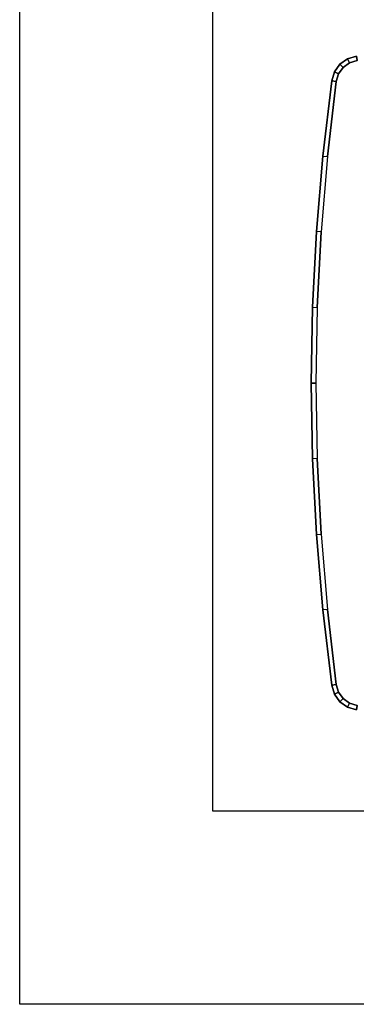
# Model space of a CAD drawing. Units: inches. Extents: x -279 to 290, y -345 to 314.
# Drawn here: x -279 to -270, y -266 to -241 of the extents above; entities that cross this region are included whole.
import ezdxf

# ---------------------------------------------------------------- set-up
doc = ezdxf.new("R2010")
doc.units = ezdxf.units.IN
doc.header["$MEASUREMENT"] = 0
doc.layers.add('TABLE-TOP', color=6, linetype='Continuous')

# ---------------------------------------------------------------- blocks, each defined once
blk = doc.blocks.new('F867T-1LM_0T')
at = {"layer": 'TABLE-TOP'}
for points in [[(-7.812, 8.352, 21), (-7.827, 8.469, 20.882), (-8.059, 8.398, 20.882), (-8.007, 8.292, 21)], [(-7.827, 8.469, 20.882), (-7.827, 8.469, 20.413), (-8.059, 8.398, 20.413), (-8.059, 8.398, 20.882)], [(-7.827, 8.469, 20.413), (-7.812, 8.352, 20.295), (-8.007, 8.292, 20.295), (-8.059, 8.398, 20.413)], [(-8.173, 8.173, 21), (-8.257, 8.257, 20.882), (-8.398, 8.059, 20.882), (-8.292, 8.007, 21)], [(-8.257, 8.257, 20.882), (-8.257, 8.257, 20.413), (-8.398, 8.059, 20.413), (-8.398, 8.059, 20.882)], [(-8.257, 8.257, 20.413), (-8.173, 8.173, 20.295), (-8.292, 8.007, 20.295), (-8.398, 8.059, 20.413)], [(-8.007, 8.292, 21), (-8.059, 8.398, 20.882), (-8.257, 8.257, 20.882), (-8.173, 8.173, 21)], [(-8.059, 8.398, 20.882), (-8.059, 8.398, 20.413), (-8.257, 8.257, 20.413), (-8.257, 8.257, 20.882)], [(-8.059, 8.398, 20.413), (-8.007, 8.292, 20.295), (-8.173, 8.173, 20.295), (-8.257, 8.257, 20.413)], [(-8.292, 8.007, 21), (-8.398, 8.059, 20.882), (-8.469, 7.827, 20.882), (-8.352, 7.812, 21)], [(-8.398, 8.059, 20.882), (-8.398, 8.059, 20.413), (-8.469, 7.827, 20.413), (-8.469, 7.827, 20.882)], [(-8.398, 8.059, 20.413), (-8.292, 8.007, 20.295), (-8.352, 7.812, 20.295), (-8.469, 7.827, 20.413)], [(-8.701, 5.878, 20.882), (-8.584, 5.866, 21), (-8.352, 7.812, 21), (-8.469, 7.827, 20.882)], [(-8.469, 7.827, 20.413), (-8.469, 7.827, 20.882), (-8.701, 5.878, 20.882), (-8.701, 5.878, 20.413)], [(-8.701, 5.878, 20.413), (-8.584, 5.866, 20.295), (-8.352, 7.812, 20.295), (-8.469, 7.827, 20.413)], [(-8.749, 3.915, 21), (-8.867, 3.923, 20.882), (-8.701, 5.878, 20.882), (-8.584, 5.866, 21)], [(-8.701, 5.878, 20.882), (-8.701, 5.878, 20.413), (-8.867, 3.923, 20.413), (-8.867, 3.923, 20.882)], [(-8.749, 3.915, 20.295), (-8.867, 3.923, 20.413), (-8.701, 5.878, 20.413), (-8.584, 5.866, 20.295)], [(-8.967, 1.962, 20.882), (-8.849, 1.958, 21), (-8.749, 3.915, 21), (-8.867, 3.923, 20.882)], [(-8.867, 3.923, 20.413), (-8.867, 3.923, 20.882), (-8.967, 1.962, 20.882), (-8.967, 1.962, 20.413)], [(-8.967, 1.962, 20.413), (-8.849, 1.958, 20.295), (-8.749, 3.915, 20.295), (-8.867, 3.923, 20.413)], [(-8.882, 0, 21), (-9, 0, 20.882), (-8.967, 1.962, 20.882), (-8.849, 1.958, 21)], [(-8.967, 1.962, 20.882), (-8.967, 1.962, 20.413), (-9, 0, 20.413), (-9, 0, 20.882)], [(-8.882, 0, 20.295), (-9, 0, 20.413), (-8.967, 1.962, 20.413), (-8.849, 1.958, 20.295)], [(-8.849, -1.958, 21), (-8.967, -1.962, 20.882), (-9, 0, 20.882), (-8.882, 0, 21)], [(-9, 0, 20.882), (-9, 0, 20.413), (-8.967, -1.962, 20.413), (-8.967, -1.962, 20.882)], [(-8.849, -1.958, 20.295), (-8.967, -1.962, 20.413), (-9, 0, 20.413), (-8.882, 0, 20.295)], [(-8.867, -3.923, 20.882), (-8.749, -3.915, 21), (-8.849, -1.958, 21), (-8.967, -1.962, 20.882)], [(-8.867, -3.923, 20.413), (-8.749, -3.915, 20.295), (-8.849, -1.958, 20.295), (-8.967, -1.962, 20.413)], [(-8.967, -1.962, 20.413), (-8.967, -1.962, 20.882), (-8.867, -3.923, 20.882), (-8.867, -3.923, 20.413)], [(-8.584, -5.866, 21), (-8.701, -5.878, 20.882), (-8.867, -3.923, 20.882), (-8.749, -3.915, 21)], [(-8.584, -5.866, 20.295), (-8.701, -5.878, 20.413), (-8.867, -3.923, 20.413), (-8.749, -3.915, 20.295)], [(-8.867, -3.923, 20.882), (-8.867, -3.923, 20.413), (-8.701, -5.878, 20.413), (-8.701, -5.878, 20.882)], [(-8.469, -7.827, 20.882), (-8.352, -7.812, 21), (-8.584, -5.866, 21), (-8.701, -5.878, 20.882)], [(-8.469, -7.827, 20.413), (-8.352, -7.812, 20.295), (-8.584, -5.866, 20.295), (-8.701, -5.878, 20.413)], [(-8.701, -5.878, 20.413), (-8.701, -5.878, 20.882), (-8.469, -7.827, 20.882), (-8.469, -7.827, 20.413)], [(-8.352, -7.812, 21), (-8.469, -7.827, 20.882), (-8.398, -8.059, 20.882), (-8.292, -8.007, 21)], [(-8.469, -7.827, 20.413), (-8.352, -7.812, 20.295), (-8.292, -8.007, 20.295), (-8.398, -8.059, 20.413)], [(-8.469, -7.827, 20.882), (-8.469, -7.827, 20.413), (-8.398, -8.059, 20.413), (-8.398, -8.059, 20.882)], [(-8.292, -8.007, 21), (-8.398, -8.059, 20.882), (-8.257, -8.257, 20.882), (-8.173, -8.173, 21)], [(-8.398, -8.059, 20.413), (-8.292, -8.007, 20.295), (-8.173, -8.173, 20.295), (-8.257, -8.257, 20.413)], [(-8.398, -8.059, 20.882), (-8.398, -8.059, 20.413), (-8.257, -8.257, 20.413), (-8.257, -8.257, 20.882)], [(-8.173, -8.173, 21), (-8.257, -8.257, 20.882), (-8.059, -8.398, 20.882), (-8.007, -8.292, 21)], [(-8.257, -8.257, 20.413), (-8.173, -8.173, 20.295), (-8.007, -8.292, 20.295), (-8.059, -8.398, 20.413)], [(-8.257, -8.257, 20.882), (-8.257, -8.257, 20.413), (-8.059, -8.398, 20.413), (-8.059, -8.398, 20.882)], [(-8.007, -8.292, 21), (-8.059, -8.398, 20.882), (-7.827, -8.469, 20.882), (-7.812, -8.352, 21)], [(-8.059, -8.398, 20.413), (-8.007, -8.292, 20.295), (-7.812, -8.352, 20.295), (-7.827, -8.469, 20.413)], [(-8.059, -8.398, 20.882), (-8.059, -8.398, 20.413), (-7.827, -8.469, 20.413), (-7.827, -8.469, 20.882)]]:
    blk.add_3dface(points, dxfattribs=at)
for points, invisible_edges in [([(-8.292, 8.007, 21), (-8.292, 8.007, 21), (0, 0, 21), (-8.173, 8.173, 21)], 6), ([(-8.292, 8.007, 20.295), (-8.292, 8.007, 20.295), (0, 0, 20.295), (-8.173, 8.173, 20.295)], 6), ([(-8.173, 8.173, 21), (-8.173, 8.173, 21), (0, 0, 21), (-8.007, 8.292, 21)], 6), ([(-8.173, 8.173, 20.295), (-8.173, 8.173, 20.295), (0, 0, 20.295), (-8.007, 8.292, 20.295)], 6), ([(-8.007, 8.292, 21), (-8.007, 8.292, 21), (0, 0, 21), (-7.812, 8.352, 21)], 6), ([(-8.007, 8.292, 20.295), (-8.007, 8.292, 20.295), (0, 0, 20.295), (-7.812, 8.352, 20.295)], 6), ([(-8.352, 7.812, 21), (-8.352, 7.812, 21), (0, 0, 21), (-8.292, 8.007, 21)], 6), ([(-8.352, 7.812, 20.295), (-8.352, 7.812, 20.295), (0, 0, 20.295), (-8.292, 8.007, 20.295)], 6), ([(-8.584, 5.866, 21), (-8.584, 5.866, 21), (0, 0, 21), (-8.352, 7.812, 21)], 6), ([(-8.584, 5.866, 20.295), (-8.584, 5.866, 20.295), (0, 0, 20.295), (-8.352, 7.812, 20.295)], 6), ([(-8.749, 3.915, 21), (-8.749, 3.915, 21), (0, 0, 21), (-8.584, 5.866, 21)], 6), ([(-8.749, 3.915, 20.295), (-8.749, 3.915, 20.295), (0, 0, 20.295), (-8.584, 5.866, 20.295)], 6), ([(-8.849, 1.958, 21), (-8.849, 1.958, 21), (0, 0, 21), (-8.749, 3.915, 21)], 6), ([(-8.849, 1.958, 20.295), (-8.849, 1.958, 20.295), (0, 0, 20.295), (-8.749, 3.915, 20.295)], 6), ([(-8.882, 0, 21), (-8.882, 0, 21), (0, 0, 21), (-8.849, 1.958, 21)], 6), ([(-8.882, 0, 20.295), (-8.882, 0, 20.295), (0, 0, 20.295), (-8.849, 1.958, 20.295)], 6), ([(-8.849, -1.958, 21), (0, 0, 21), (-8.882, 0, 21)], 3), ([(-8.849, -1.958, 20.295), (0, 0, 20.295), (-8.882, 0, 20.295)], 3), ([(-8.749, -3.915, 21), (0, 0, 21), (-8.849, -1.958, 21)], 3), ([(-8.749, -3.915, 20.295), (0, 0, 20.295), (-8.849, -1.958, 20.295)], 3), ([(-8.584, -5.866, 21), (0, 0, 21), (-8.749, -3.915, 21)], 3), ([(-8.584, -5.866, 20.295), (0, 0, 20.295), (-8.749, -3.915, 20.295)], 3), ([(-8.352, -7.812, 21), (0, 0, 21), (-8.584, -5.866, 21)], 3), ([(-8.352, -7.812, 20.295), (0, 0, 20.295), (-8.584, -5.866, 20.295)], 3), ([(-8.292, -8.007, 21), (0, 0, 21), (-8.352, -7.812, 21)], 3), ([(-8.292, -8.007, 20.295), (0, 0, 20.295), (-8.352, -7.812, 20.295)], 3), ([(-8.173, -8.173, 21), (0, 0, 21), (-8.292, -8.007, 21)], 3), ([(-8.173, -8.173, 20.295), (0, 0, 20.295), (-8.292, -8.007, 20.295)], 3), ([(-8.007, -8.292, 21), (0, 0, 21), (-8.173, -8.173, 21)], 3), ([(-8.007, -8.292, 20.295), (0, 0, 20.295), (-8.173, -8.173, 20.295)], 3), ([(-7.812, -8.352, 21), (0, 0, 21), (-8.007, -8.292, 21)], 3), ([(-7.812, -8.352, 20.295), (0, 0, 20.295), (-8.007, -8.292, 20.295)], 3)]:
    blk.add_3dface(points, dxfattribs=dict(at, invisible_edges=invisible_edges))

msp = doc.modelspace()

# ---------------------------------------------------------------- linework, layer by layer
for p, q in [((-279.083, -266.327), (-279.083, 186.25)), ((-274.083, -261.327), (-274.083, 181.25)), ((28.187, -261.327), (-274.083, -261.327)), ((28.187, -266.327), (-279.083, -266.327))]:
    msp.add_line(p, q)

# ---------------------------------------------------------------- block references
msp.add_blockref('F867T-1LM_0T', (-262.527, -250.234))

doc.saveas('drawing.dxf')
